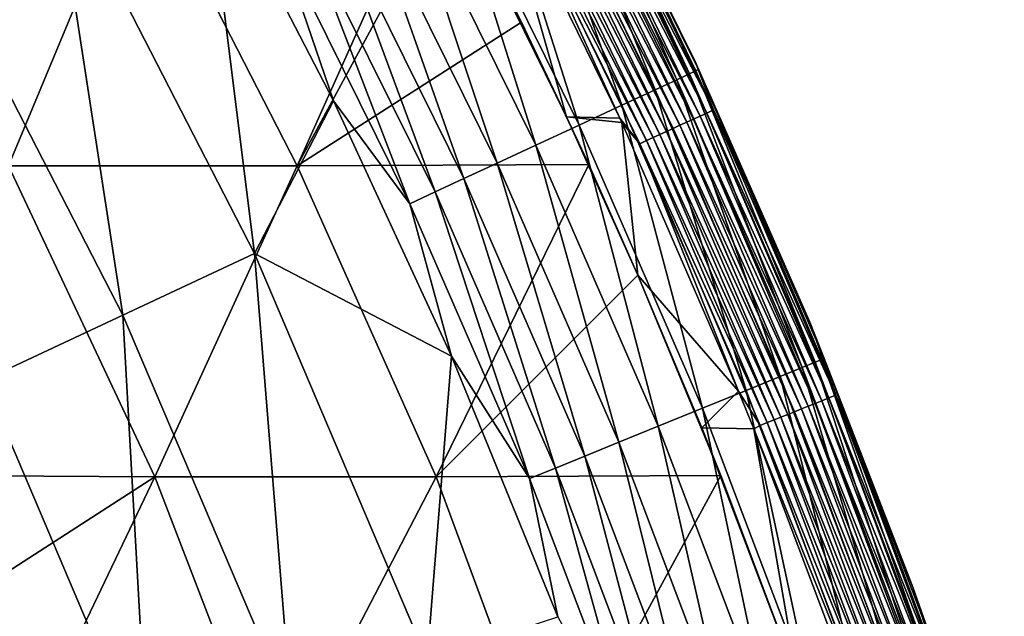
# Model space of a CAD drawing. Units: millimetres. Extents: x -210 to 210, y -210 to 210.
# Drawn here: x 169 to 200, y 71 to 90 of the extents above; entities that cross this region are included whole.
import ezdxf

# ---------------------------------------------------------------- set-up
doc = ezdxf.new("R2010")
doc.units = ezdxf.units.MM
doc.header["$LTSCALE"] = 52.148148
for name, color, linetype in [('13', 7, 'CONTINUOUS'), ('15', 7, 'CONTINUOUS'), ('4', 7, 'CONTINUOUS'), ('5', 7, 'CONTINUOUS'), ('7', 7, 'CONTINUOUS'), ('9', 7, 'CONTINUOUS')]:
    doc.layers.add(name, color=color, linetype=linetype)

msp = doc.modelspace()

# ---------------------------------------------------------------- linework, layer by layer
at = {"layer": '13', "linetype": 'Continuous'}
for points in [[(185.255, 97.229, 147.574), (189.736, 88.165, 147.574), (185.655, 97.439, 146.061), (185.255, 97.229, 147.574)], [(185.655, 97.439, 146.061), (190.145, 88.356, 146.061), (185.858, 97.546, 144.497), (185.655, 97.439, 146.061)], [(185.655, 97.439, 146.061), (189.736, 88.165, 147.574), (190.145, 88.356, 146.061), (185.655, 97.439, 146.061)], [(185.934, 97.586, 142.918), (185.858, 97.546, 144.497), (190.354, 88.452, 144.497), (185.934, 97.586, 142.918)], [(185.858, 97.546, 144.497), (190.145, 88.356, 146.061), (190.354, 88.452, 144.497), (185.858, 97.546, 144.497)], [(190.432, 88.489, 142.918), (186.273, 96.966, 141.339), (185.934, 97.586, 142.918), (190.432, 88.489, 142.918)], [(190.432, 88.489, 142.918), (185.934, 97.586, 142.918), (190.354, 88.452, 144.497), (190.432, 88.489, 142.918)], [(184.572, 96.871, 148.95), (189.037, 87.84, 148.95), (185.255, 97.229, 147.574), (184.572, 96.871, 148.95)], [(185.255, 97.229, 147.574), (189.037, 87.84, 148.95), (189.736, 88.165, 147.574), (185.255, 97.229, 147.574)], [(183.527, 96.322, 149.987), (187.966, 87.343, 149.987), (184.572, 96.871, 148.95), (183.527, 96.322, 149.987)], [(184.572, 96.871, 148.95), (187.966, 87.343, 149.987), (189.037, 87.84, 148.95), (184.572, 96.871, 148.95)], [(190.324, 88.751, 141.339), (186.273, 96.966, 141.339), (190.432, 88.489, 142.918), (190.324, 88.751, 141.339)], [(182.186, 95.619, 150.387), (186.593, 86.705, 150.387), (183.527, 96.322, 149.987), (182.186, 95.619, 150.387)], [(183.527, 96.322, 149.987), (186.593, 86.705, 150.387), (187.966, 87.343, 149.987), (183.527, 96.322, 149.987)], [(174.522, 95.531, 144.389), (178.689, 87.488, 144.389), (176.865, 92.826, 145.738), (174.522, 95.531, 144.389)], [(180.821, 94.902, 150.079), (185.195, 86.055, 150.079), (182.186, 95.619, 150.387), (180.821, 94.902, 150.079)], [(182.186, 95.619, 150.387), (185.195, 86.055, 150.079), (186.593, 86.705, 150.387), (182.186, 95.619, 150.387)], [(179.608, 94.266, 149.297), (183.953, 85.478, 149.297), (180.821, 94.902, 150.079), (179.608, 94.266, 149.297)], [(180.821, 94.902, 150.079), (183.953, 85.478, 149.297), (185.195, 86.055, 150.079), (180.821, 94.902, 150.079)], [(178.563, 93.717, 148.246), (182.883, 84.981, 148.246), (179.608, 94.266, 149.297), (178.563, 93.717, 148.246)], [(179.608, 94.266, 149.297), (182.883, 84.981, 148.246), (183.953, 85.478, 149.297), (179.608, 94.266, 149.297)], [(177.658, 93.242, 147.04), (181.956, 84.55, 147.04), (178.563, 93.717, 148.246), (177.658, 93.242, 147.04)], [(178.563, 93.717, 148.246), (181.956, 84.55, 147.04), (182.883, 84.981, 148.246), (178.563, 93.717, 148.246)], [(176.865, 92.826, 145.738), (181.143, 84.172, 145.738), (177.658, 93.242, 147.04), (176.865, 92.826, 145.738)], [(177.658, 93.242, 147.04), (181.143, 84.172, 145.738), (181.956, 84.55, 147.04), (177.658, 93.242, 147.04)], [(176.865, 92.826, 145.738), (178.689, 87.488, 144.389), (181.143, 84.172, 145.738), (176.865, 92.826, 145.738)], [(190.145, 88.356, 146.061), (194.192, 79.066, 146.061), (190.354, 88.452, 144.497), (190.145, 88.356, 146.061)], [(194.015, 80.363, 141.339), (190.324, 88.751, 141.339), (190.432, 88.489, 142.918), (194.015, 80.363, 141.339)], [(190.432, 88.489, 142.918), (190.354, 88.452, 144.497), (194.405, 79.152, 144.497), (190.432, 88.489, 142.918)], [(190.354, 88.452, 144.497), (194.192, 79.066, 146.061), (194.405, 79.152, 144.497), (190.354, 88.452, 144.497)], [(194.485, 79.185, 142.918), (194.015, 80.363, 141.339), (190.432, 88.489, 142.918), (194.485, 79.185, 142.918)], [(194.485, 79.185, 142.918), (190.432, 88.489, 142.918), (194.405, 79.152, 144.497), (194.485, 79.185, 142.918)], [(189.037, 87.84, 148.95), (193.06, 78.605, 148.95), (189.736, 88.165, 147.574), (189.037, 87.84, 148.95)], [(189.736, 88.165, 147.574), (193.774, 78.896, 147.574), (190.145, 88.356, 146.061), (189.736, 88.165, 147.574)], [(189.736, 88.165, 147.574), (193.06, 78.605, 148.95), (193.774, 78.896, 147.574), (189.736, 88.165, 147.574)], [(190.145, 88.356, 146.061), (193.774, 78.896, 147.574), (194.192, 79.066, 146.061), (190.145, 88.356, 146.061)], [(187.966, 87.343, 149.987), (191.967, 78.16, 149.987), (189.037, 87.84, 148.95), (187.966, 87.343, 149.987)], [(189.037, 87.84, 148.95), (191.967, 78.16, 149.987), (193.06, 78.605, 148.95), (189.037, 87.84, 148.95)], [(178.689, 87.488, 144.389), (182.486, 79.265, 144.389), (181.143, 84.172, 145.738), (178.689, 87.488, 144.389)], [(186.593, 86.705, 150.387), (190.564, 77.589, 150.387), (187.966, 87.343, 149.987), (186.593, 86.705, 150.387)], [(187.966, 87.343, 149.987), (190.564, 77.589, 150.387), (191.967, 78.16, 149.987), (187.966, 87.343, 149.987)], [(185.195, 86.055, 150.079), (189.136, 77.007, 150.079), (186.593, 86.705, 150.387), (185.195, 86.055, 150.079)], [(186.593, 86.705, 150.387), (189.136, 77.007, 150.079), (190.564, 77.589, 150.387), (186.593, 86.705, 150.387)], [(183.953, 85.478, 149.297), (187.867, 76.491, 149.297), (185.195, 86.055, 150.079), (183.953, 85.478, 149.297)], [(185.195, 86.055, 150.079), (187.867, 76.491, 149.297), (189.136, 77.007, 150.079), (185.195, 86.055, 150.079)], [(182.883, 84.981, 148.246), (186.775, 76.046, 148.246), (183.953, 85.478, 149.297), (182.883, 84.981, 148.246)], [(183.953, 85.478, 149.297), (186.775, 76.046, 148.246), (187.867, 76.491, 149.297), (183.953, 85.478, 149.297)], [(181.956, 84.55, 147.04), (185.828, 75.661, 147.04), (182.883, 84.981, 148.246), (181.956, 84.55, 147.04)], [(182.883, 84.981, 148.246), (185.828, 75.661, 147.04), (186.775, 76.046, 148.246), (182.883, 84.981, 148.246)], [(181.143, 84.172, 145.738), (184.998, 75.323, 145.738), (181.956, 84.55, 147.04), (181.143, 84.172, 145.738)], [(181.956, 84.55, 147.04), (184.998, 75.323, 145.738), (185.828, 75.661, 147.04), (181.956, 84.55, 147.04)], [(181.143, 84.172, 145.738), (182.486, 79.265, 144.389), (184.998, 75.323, 145.738), (181.143, 84.172, 145.738)], [(197.335, 71.824, 141.339), (194.015, 80.363, 141.339), (194.485, 79.185, 142.918), (197.335, 71.824, 141.339)], [(182.486, 79.265, 144.389), (185.904, 70.877, 144.389), (184.998, 75.323, 145.738), (182.486, 79.265, 144.389)], [(193.774, 78.896, 147.574), (197.359, 69.442, 147.574), (194.192, 79.066, 146.061), (193.774, 78.896, 147.574)], [(194.192, 79.066, 146.061), (197.785, 69.591, 146.061), (194.405, 79.152, 144.497), (194.192, 79.066, 146.061)], [(194.192, 79.066, 146.061), (197.359, 69.442, 147.574), (197.785, 69.591, 146.061), (194.192, 79.066, 146.061)], [(194.485, 79.185, 142.918), (194.405, 79.152, 144.497), (198.002, 69.668, 144.497), (194.485, 79.185, 142.918)], [(194.405, 79.152, 144.497), (197.785, 69.591, 146.061), (198.002, 69.668, 144.497), (194.405, 79.152, 144.497)], [(198.083, 69.696, 142.918), (197.335, 71.824, 141.339), (194.485, 79.185, 142.918), (198.083, 69.696, 142.918)], [(198.083, 69.696, 142.918), (194.485, 79.185, 142.918), (198.002, 69.668, 144.497), (198.083, 69.696, 142.918)], [(193.06, 78.605, 148.95), (196.632, 69.186, 148.95), (193.774, 78.896, 147.574), (193.06, 78.605, 148.95)], [(193.774, 78.896, 147.574), (196.632, 69.186, 148.95), (197.359, 69.442, 147.574), (193.774, 78.896, 147.574)], [(191.967, 78.16, 149.987), (195.519, 68.794, 149.987), (193.06, 78.605, 148.95), (191.967, 78.16, 149.987)], [(193.06, 78.605, 148.95), (195.519, 68.794, 149.987), (196.632, 69.186, 148.95), (193.06, 78.605, 148.95)], [(190.564, 77.589, 150.387), (194.09, 68.291, 150.387), (191.967, 78.16, 149.987), (190.564, 77.589, 150.387)], [(191.967, 78.16, 149.987), (194.09, 68.291, 150.387), (195.519, 68.794, 149.987), (191.967, 78.16, 149.987)], [(189.136, 77.007, 150.079), (192.636, 67.78, 150.079), (190.564, 77.589, 150.387), (189.136, 77.007, 150.079)], [(190.564, 77.589, 150.387), (192.636, 67.78, 150.079), (194.09, 68.291, 150.387), (190.564, 77.589, 150.387)], [(187.867, 76.491, 149.297), (191.344, 67.325, 149.297), (189.136, 77.007, 150.079), (187.867, 76.491, 149.297)], [(189.136, 77.007, 150.079), (191.344, 67.325, 149.297), (192.636, 67.78, 150.079), (189.136, 77.007, 150.079)], [(186.775, 76.046, 148.246), (190.231, 66.933, 148.246), (187.867, 76.491, 149.297), (186.775, 76.046, 148.246)], [(187.867, 76.491, 149.297), (190.231, 66.933, 148.246), (191.344, 67.325, 149.297), (187.867, 76.491, 149.297)], [(185.828, 75.661, 147.04), (189.267, 66.594, 147.04), (186.775, 76.046, 148.246), (185.828, 75.661, 147.04)], [(186.775, 76.046, 148.246), (189.267, 66.594, 147.04), (190.231, 66.933, 148.246), (186.775, 76.046, 148.246)], [(184.998, 75.323, 145.738), (188.421, 66.297, 145.738), (185.828, 75.661, 147.04), (184.998, 75.323, 145.738)], [(185.828, 75.661, 147.04), (188.421, 66.297, 145.738), (189.267, 66.594, 147.04), (185.828, 75.661, 147.04)], [(184.998, 75.323, 145.738), (185.904, 70.877, 144.389), (188.421, 66.297, 145.738), (184.998, 75.323, 145.738)], [(200.28, 63.149, 141.339), (197.335, 71.824, 141.339), (198.083, 69.696, 142.918), (200.28, 63.149, 141.339)]]:
    msp.add_3dface(points, dxfattribs=at)
at = {"layer": '15', "linetype": 'Continuous'}
for points in [[(174.522, 95.531, 144.389), (169.649, 95.212, 136.367), (176.147, 82.574, 136.367), (174.522, 95.531, 144.389)], [(178.689, 87.488, 144.389), (174.522, 95.531, 144.389), (176.147, 82.574, 136.367), (178.689, 87.488, 144.389)], [(165.564, 92.919, 128.128), (171.905, 80.586, 128.128), (169.649, 95.212, 136.367), (165.564, 92.919, 128.128)], [(169.649, 95.212, 136.367), (171.905, 80.586, 128.128), (176.147, 82.574, 136.367), (169.649, 95.212, 136.367)], [(165.564, 92.919, 128.128), (167.431, 78.489, 119.756), (171.905, 80.586, 128.128), (165.564, 92.919, 128.128)], [(182.486, 79.265, 144.389), (178.689, 87.488, 144.389), (176.147, 82.574, 136.367), (182.486, 79.265, 144.389)], [(171.905, 80.586, 128.128), (177.329, 67.822, 128.128), (176.147, 82.574, 136.367), (171.905, 80.586, 128.128)], [(182.486, 79.265, 144.389), (176.147, 82.574, 136.367), (181.705, 69.496, 136.367), (182.486, 79.265, 144.389)], [(176.147, 82.574, 136.367), (177.329, 67.822, 128.128), (181.705, 69.496, 136.367), (176.147, 82.574, 136.367)], [(167.431, 78.489, 119.756), (172.714, 66.057, 119.756), (171.905, 80.586, 128.128), (167.431, 78.489, 119.756)], [(171.905, 80.586, 128.128), (172.714, 66.057, 119.756), (177.329, 67.822, 128.128), (171.905, 80.586, 128.128)], [(185.904, 70.877, 144.389), (182.486, 79.265, 144.389), (181.705, 69.496, 136.367), (185.904, 70.877, 144.389)], [(167.431, 78.489, 119.756), (165.274, 70.615, 111.327), (172.714, 66.057, 119.756), (167.431, 78.489, 119.756)]]:
    msp.add_3dface(points, dxfattribs=at)
at = {"layer": '4', "linetype": 'Continuous'}
for points in [[(172.382, 95.4, 15), (182.006, 95.415, 15), (177.519, 85.39, 15), (172.382, 95.4, 15)], [(182.006, 95.415, 15), (182.46, 94.543, 15), (177.519, 85.39, 15), (182.006, 95.415, 15)], [(162.785, 95.4, 15), (172.382, 95.4, 15), (168.225, 85.39, 15), (162.785, 95.4, 15)], [(168.225, 85.39, 15), (172.382, 95.4, 15), (177.519, 85.39, 15), (168.225, 85.39, 15)], [(177.519, 85.39, 15), (182.46, 94.543, 15), (184.737, 90.015, 15), (177.519, 85.39, 15)], [(186.901, 85.431, 15), (177.519, 85.39, 15), (184.737, 90.015, 15), (186.901, 85.431, 15)], [(163.981, 75.429, 15), (168.225, 85.39, 15), (172.934, 75.38, 15), (163.981, 75.429, 15)], [(168.225, 85.39, 15), (177.519, 85.39, 15), (172.934, 75.38, 15), (168.225, 85.39, 15)], [(172.934, 75.38, 15), (177.519, 85.39, 15), (181.99, 75.38, 15), (172.934, 75.38, 15)], [(177.519, 85.39, 15), (186.901, 85.431, 15), (181.99, 75.38, 15), (177.519, 85.39, 15)], [(186.901, 85.431, 15), (188.487, 81.871, 15), (181.99, 75.38, 15), (186.901, 85.431, 15)], [(181.99, 75.38, 15), (188.487, 81.871, 15), (191.158, 75.424, 15), (181.99, 75.38, 15)], [(163.981, 75.429, 15), (172.934, 75.38, 15), (165.989, 70.902, 15), (163.981, 75.429, 15)], [(165.989, 70.902, 15), (172.934, 75.38, 15), (168.204, 65.474, 15), (165.989, 70.902, 15)], [(168.204, 65.474, 15), (172.934, 75.38, 15), (176.789, 65.37, 15), (168.204, 65.474, 15)], [(172.934, 75.38, 15), (181.99, 75.38, 15), (176.789, 65.37, 15), (172.934, 75.38, 15)], [(176.789, 65.37, 15), (181.99, 75.38, 15), (185.695, 65.37, 15), (176.789, 65.37, 15)], [(181.99, 75.38, 15), (191.158, 75.424, 15), (185.695, 65.37, 15), (181.99, 75.38, 15)], [(191.158, 75.424, 15), (193.635, 68.818, 15), (185.695, 65.37, 15), (191.158, 75.424, 15)]]:
    msp.add_3dface(points, dxfattribs=at)
at = {"layer": '5', "linetype": 'Continuous'}
for points in [[(190.324, 88.751, 141.339), (186.555, 96.176, 136.576), (186.273, 96.966, 141.339), (190.324, 88.751, 141.339)], [(190.704, 87.091, 126.569), (186.132, 95.958, 116.562), (186.344, 96.067, 126.569), (190.704, 87.091, 126.569)], [(190.92, 87.19, 136.576), (186.344, 96.067, 126.569), (186.555, 96.176, 136.576), (190.92, 87.19, 136.576)], [(190.704, 87.091, 126.569), (186.344, 96.067, 126.569), (190.92, 87.19, 136.576), (190.704, 87.091, 126.569)], [(190.92, 87.19, 136.576), (186.555, 96.176, 136.576), (190.324, 88.751, 141.339), (190.92, 87.19, 136.576)], [(190.055, 86.795, 96.547), (185.499, 95.631, 86.54), (185.71, 95.74, 96.547), (190.055, 86.795, 96.547)], [(190.271, 86.894, 106.555), (185.71, 95.74, 96.547), (185.921, 95.849, 106.555), (190.271, 86.894, 106.555)], [(190.055, 86.795, 96.547), (185.71, 95.74, 96.547), (190.271, 86.894, 106.555), (190.055, 86.795, 96.547)], [(190.488, 86.993, 116.562), (185.921, 95.849, 106.555), (186.132, 95.958, 116.562), (190.488, 86.993, 116.562)], [(190.271, 86.894, 106.555), (185.921, 95.849, 106.555), (190.488, 86.993, 116.562), (190.271, 86.894, 106.555)], [(190.488, 86.993, 116.562), (186.132, 95.958, 116.562), (190.704, 87.091, 126.569), (190.488, 86.993, 116.562)], [(189.407, 86.499, 66.526), (184.865, 95.305, 56.519), (185.076, 95.414, 66.526), (189.407, 86.499, 66.526)], [(189.623, 86.598, 76.533), (185.076, 95.414, 66.526), (185.288, 95.522, 76.533), (189.623, 86.598, 76.533)], [(189.407, 86.499, 66.526), (185.076, 95.414, 66.526), (189.623, 86.598, 76.533), (189.407, 86.499, 66.526)], [(189.839, 86.697, 86.54), (185.288, 95.522, 76.533), (185.499, 95.631, 86.54), (189.839, 86.697, 86.54)], [(189.623, 86.598, 76.533), (185.288, 95.522, 76.533), (189.839, 86.697, 86.54), (189.623, 86.598, 76.533)], [(189.839, 86.697, 86.54), (185.499, 95.631, 86.54), (190.055, 86.795, 96.547), (189.839, 86.697, 86.54)], [(183.824, 95.25, 16.5), (184.232, 94.978, 26.497), (187.903, 86.927, 16.5), (183.824, 95.25, 16.5)], [(188.974, 86.302, 46.512), (184.443, 95.087, 36.504), (184.654, 95.196, 46.512), (188.974, 86.302, 46.512)], [(189.191, 86.4, 56.519), (184.654, 95.196, 46.512), (184.865, 95.305, 56.519), (189.191, 86.4, 56.519)], [(188.974, 86.302, 46.512), (184.654, 95.196, 46.512), (189.191, 86.4, 56.519), (188.974, 86.302, 46.512)], [(189.191, 86.4, 56.519), (184.865, 95.305, 56.519), (189.407, 86.499, 66.526), (189.191, 86.4, 56.519)], [(188.758, 86.203, 36.504), (184.232, 94.978, 26.497), (184.443, 95.087, 36.504), (188.758, 86.203, 36.504)], [(184.232, 94.978, 26.497), (188.542, 86.104, 26.497), (187.903, 86.927, 16.5), (184.232, 94.978, 26.497)], [(188.542, 86.104, 26.497), (184.232, 94.978, 26.497), (188.758, 86.203, 36.504), (188.542, 86.104, 26.497)], [(188.758, 86.203, 36.504), (184.443, 95.087, 36.504), (188.974, 86.302, 46.512), (188.758, 86.203, 36.504)], [(194.015, 80.363, 141.339), (190.92, 87.19, 136.576), (190.324, 88.751, 141.339), (194.015, 80.363, 141.339)], [(194.852, 78.007, 136.576), (190.704, 87.091, 126.569), (190.92, 87.19, 136.576), (194.852, 78.007, 136.576)], [(194.852, 78.007, 136.576), (190.92, 87.19, 136.576), (194.015, 80.363, 141.339), (194.852, 78.007, 136.576)], [(187.903, 86.927, 16.5), (188.542, 86.104, 26.497), (187.969, 86.784, 16.5), (187.903, 86.927, 16.5)], [(194.19, 77.742, 106.555), (190.055, 86.795, 96.547), (190.271, 86.894, 106.555), (194.19, 77.742, 106.555)], [(194.411, 77.83, 116.562), (190.271, 86.894, 106.555), (190.488, 86.993, 116.562), (194.411, 77.83, 116.562)], [(194.19, 77.742, 106.555), (190.271, 86.894, 106.555), (194.411, 77.83, 116.562), (194.19, 77.742, 106.555)], [(194.632, 77.919, 126.569), (190.488, 86.993, 116.562), (190.704, 87.091, 126.569), (194.632, 77.919, 126.569)], [(194.411, 77.83, 116.562), (190.488, 86.993, 116.562), (194.632, 77.919, 126.569), (194.411, 77.83, 116.562)], [(194.632, 77.919, 126.569), (190.704, 87.091, 126.569), (194.852, 78.007, 136.576), (194.632, 77.919, 126.569)], [(187.969, 86.784, 16.5), (188.542, 86.104, 26.497), (191.724, 78.139, 16.5), (187.969, 86.784, 16.5)], [(193.529, 77.477, 76.533), (189.407, 86.499, 66.526), (189.623, 86.598, 76.533), (193.529, 77.477, 76.533)], [(193.749, 77.565, 86.54), (189.623, 86.598, 76.533), (189.839, 86.697, 86.54), (193.749, 77.565, 86.54)], [(193.529, 77.477, 76.533), (189.623, 86.598, 76.533), (193.749, 77.565, 86.54), (193.529, 77.477, 76.533)], [(193.97, 77.654, 96.547), (189.839, 86.697, 86.54), (190.055, 86.795, 96.547), (193.97, 77.654, 96.547)], [(193.749, 77.565, 86.54), (189.839, 86.697, 86.54), (193.97, 77.654, 96.547), (193.749, 77.565, 86.54)], [(193.97, 77.654, 96.547), (190.055, 86.795, 96.547), (194.19, 77.742, 106.555), (193.97, 77.654, 96.547)], [(192.867, 77.212, 46.512), (188.758, 86.203, 36.504), (188.974, 86.302, 46.512), (192.867, 77.212, 46.512)], [(193.087, 77.301, 56.519), (188.974, 86.302, 46.512), (189.191, 86.4, 56.519), (193.087, 77.301, 56.519)], [(192.867, 77.212, 46.512), (188.974, 86.302, 46.512), (193.087, 77.301, 56.519), (192.867, 77.212, 46.512)], [(193.308, 77.389, 66.526), (189.191, 86.4, 56.519), (189.407, 86.499, 66.526), (193.308, 77.389, 66.526)], [(193.087, 77.301, 56.519), (189.191, 86.4, 56.519), (193.308, 77.389, 66.526), (193.087, 77.301, 56.519)], [(193.308, 77.389, 66.526), (189.407, 86.499, 66.526), (193.529, 77.477, 76.533), (193.308, 77.389, 66.526)], [(192.646, 77.124, 36.504), (188.542, 86.104, 26.497), (188.758, 86.203, 36.504), (192.646, 77.124, 36.504)], [(188.542, 86.104, 26.497), (192.426, 77.036, 26.497), (191.724, 78.139, 16.5), (188.542, 86.104, 26.497)], [(192.426, 77.036, 26.497), (188.542, 86.104, 26.497), (192.646, 77.124, 36.504), (192.426, 77.036, 26.497)], [(192.646, 77.124, 36.504), (188.758, 86.203, 36.504), (192.867, 77.212, 46.512), (192.646, 77.124, 36.504)], [(197.335, 71.824, 141.339), (194.852, 78.007, 136.576), (194.015, 80.363, 141.339), (197.335, 71.824, 141.339)], [(191.724, 78.139, 16.5), (192.426, 77.036, 26.497), (192.214, 76.925, 16.5), (191.724, 78.139, 16.5)], [(198.343, 68.647, 136.576), (194.632, 77.919, 126.569), (194.852, 78.007, 136.576), (198.343, 68.647, 136.576)], [(198.343, 68.647, 136.576), (194.852, 78.007, 136.576), (197.335, 71.824, 141.339), (198.343, 68.647, 136.576)], [(197.67, 68.414, 106.555), (193.97, 77.654, 96.547), (194.19, 77.742, 106.555), (197.67, 68.414, 106.555)], [(197.894, 68.492, 116.562), (194.19, 77.742, 106.555), (194.411, 77.83, 116.562), (197.894, 68.492, 116.562)], [(197.67, 68.414, 106.555), (194.19, 77.742, 106.555), (197.894, 68.492, 116.562), (197.67, 68.414, 106.555)], [(198.119, 68.57, 126.569), (194.411, 77.83, 116.562), (194.632, 77.919, 126.569), (198.119, 68.57, 126.569)], [(197.894, 68.492, 116.562), (194.411, 77.83, 116.562), (198.119, 68.57, 126.569), (197.894, 68.492, 116.562)], [(198.119, 68.57, 126.569), (194.632, 77.919, 126.569), (198.343, 68.647, 136.576), (198.119, 68.57, 126.569)], [(196.771, 68.103, 66.526), (193.087, 77.301, 56.519), (193.308, 77.389, 66.526), (196.771, 68.103, 66.526)], [(196.996, 68.181, 76.533), (193.308, 77.389, 66.526), (193.529, 77.477, 76.533), (196.996, 68.181, 76.533)], [(196.771, 68.103, 66.526), (193.308, 77.389, 66.526), (196.996, 68.181, 76.533), (196.771, 68.103, 66.526)], [(197.221, 68.259, 86.54), (193.529, 77.477, 76.533), (193.749, 77.565, 86.54), (197.221, 68.259, 86.54)], [(196.996, 68.181, 76.533), (193.529, 77.477, 76.533), (197.221, 68.259, 86.54), (196.996, 68.181, 76.533)], [(197.445, 68.336, 96.547), (193.749, 77.565, 86.54), (193.97, 77.654, 96.547), (197.445, 68.336, 96.547)], [(197.221, 68.259, 86.54), (193.749, 77.565, 86.54), (197.445, 68.336, 96.547), (197.221, 68.259, 86.54)], [(197.445, 68.336, 96.547), (193.97, 77.654, 96.547), (197.67, 68.414, 106.555), (197.445, 68.336, 96.547)], [(192.426, 77.036, 26.497), (195.873, 67.792, 26.497), (192.214, 76.925, 16.5), (192.426, 77.036, 26.497)], [(196.098, 67.87, 36.504), (192.426, 77.036, 26.497), (192.646, 77.124, 36.504), (196.098, 67.87, 36.504)], [(195.873, 67.792, 26.497), (192.426, 77.036, 26.497), (196.098, 67.87, 36.504), (195.873, 67.792, 26.497)], [(196.322, 67.948, 46.512), (192.646, 77.124, 36.504), (192.867, 77.212, 46.512), (196.322, 67.948, 46.512)], [(196.098, 67.87, 36.504), (192.646, 77.124, 36.504), (196.322, 67.948, 46.512), (196.098, 67.87, 36.504)], [(196.547, 68.026, 56.519), (192.867, 77.212, 46.512), (193.087, 77.301, 56.519), (196.547, 68.026, 56.519)], [(196.322, 67.948, 46.512), (192.867, 77.212, 46.512), (196.547, 68.026, 56.519), (196.322, 67.948, 46.512)], [(196.547, 68.026, 56.519), (193.087, 77.301, 56.519), (196.771, 68.103, 66.526), (196.547, 68.026, 56.519)], [(192.214, 76.925, 16.5), (195.873, 67.792, 26.497), (195.082, 69.332, 16.5), (192.214, 76.925, 16.5)], [(200.28, 63.149, 141.339), (198.343, 68.647, 136.576), (197.335, 71.824, 141.339), (200.28, 63.149, 141.339)]]:
    msp.add_3dface(points, dxfattribs=at)
at = {"layer": '7', "linetype": 'Continuous'}
for points in [[(183.824, 95.25, 16.5), (186.187, 86.975, 16.5), (182.46, 94.544, 16.5), (183.824, 95.25, 16.5)], [(183.824, 95.25, 16.5), (187.903, 86.927, 16.5), (186.187, 86.975, 16.5), (183.824, 95.25, 16.5)], [(187.903, 86.927, 16.5), (187.969, 86.784, 16.5), (186.187, 86.975, 16.5), (187.903, 86.927, 16.5)], [(187.969, 86.784, 16.5), (188.487, 81.871, 16.5), (186.187, 86.975, 16.5), (187.969, 86.784, 16.5)], [(187.969, 86.784, 16.5), (191.724, 78.139, 16.5), (188.487, 81.871, 16.5), (187.969, 86.784, 16.5)], [(191.724, 78.139, 16.5), (190.546, 76.958, 16.5), (188.487, 81.871, 16.5), (191.724, 78.139, 16.5)], [(191.724, 78.139, 16.5), (192.214, 76.925, 16.5), (190.546, 76.958, 16.5), (191.724, 78.139, 16.5)], [(192.214, 76.925, 16.5), (193.635, 68.818, 16.5), (190.546, 76.958, 16.5), (192.214, 76.925, 16.5)], [(192.214, 76.925, 16.5), (195.082, 69.332, 16.5), (193.635, 68.818, 16.5), (192.214, 76.925, 16.5)]]:
    msp.add_3dface(points, dxfattribs=at)
at = {"layer": '9', "linetype": 'Continuous'}
for points in [[(186.187, 86.975, 16.5), (182.46, 94.543, 15), (182.46, 94.544, 16.5), (186.187, 86.975, 16.5)], [(184.737, 90.015, 15), (182.46, 94.543, 15), (186.187, 86.975, 16.5), (184.737, 90.015, 15)], [(186.901, 85.431, 15), (184.737, 90.015, 15), (186.187, 86.975, 16.5), (186.901, 85.431, 15)], [(188.487, 81.871, 16.5), (186.901, 85.431, 15), (186.187, 86.975, 16.5), (188.487, 81.871, 16.5)], [(188.487, 81.871, 15), (186.901, 85.431, 15), (188.487, 81.871, 16.5), (188.487, 81.871, 15)], [(191.158, 75.424, 15), (188.487, 81.871, 15), (190.546, 76.958, 16.5), (191.158, 75.424, 15)], [(190.546, 76.958, 16.5), (188.487, 81.871, 15), (188.487, 81.871, 16.5), (190.546, 76.958, 16.5)], [(193.635, 68.818, 16.5), (191.158, 75.424, 15), (190.546, 76.958, 16.5), (193.635, 68.818, 16.5)], [(193.635, 68.818, 15), (191.158, 75.424, 15), (193.635, 68.818, 16.5), (193.635, 68.818, 15)]]:
    msp.add_3dface(points, dxfattribs=at)

doc.saveas('drawing.dxf')
